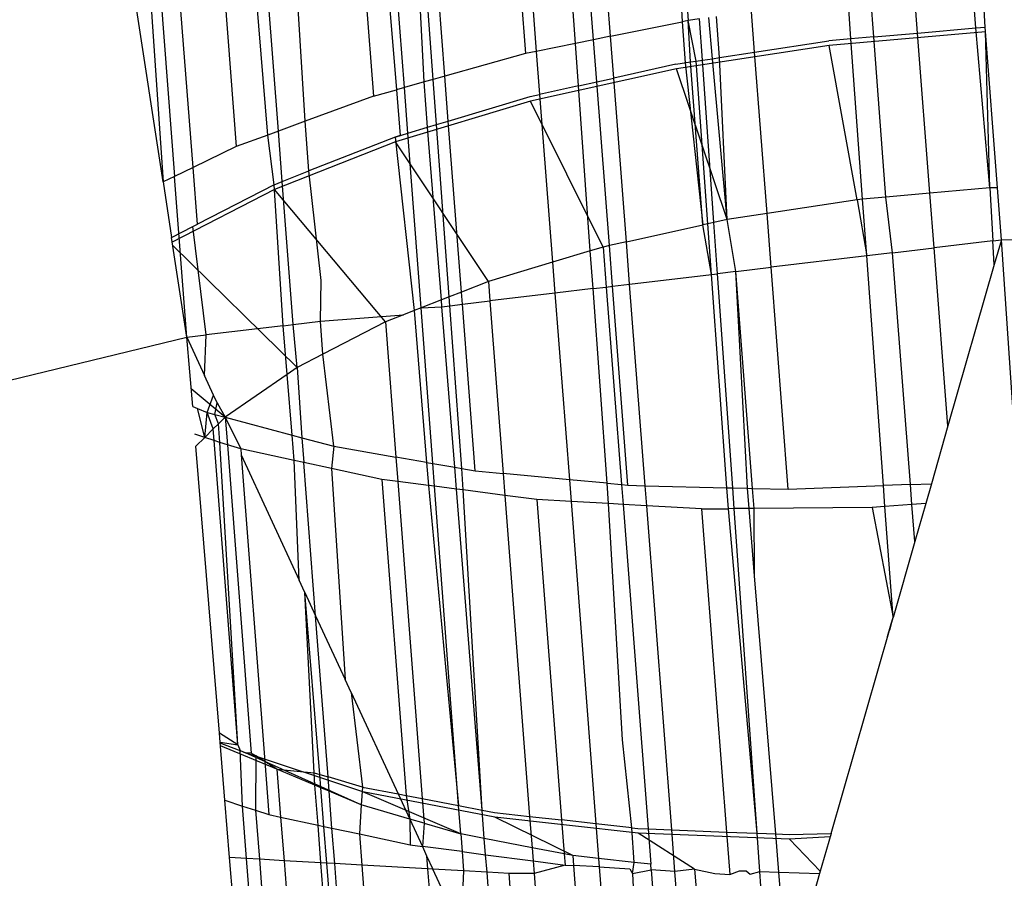
# Model space of a CAD drawing. Units: millimetres. Extents: x 29655 to 30493, y -91333 to -88108.
# Drawn here: x 30080 to 30081, y -91069 to -91068 of the extents above; entities that cross this region are included whole.
import ezdxf

# ---------------------------------------------------------------- set-up
doc = ezdxf.new("R2010")
doc.units = ezdxf.units.MM
doc.header["$LTSCALE"] = 2
doc.layers.add('Strefa Bezpieczna', color=9, linetype='Continuous')
doc.styles.get("Standard").update_dxf_attribs({"font": 'arial.ttf'})
doc.dimstyles.get("Standard").update_dxf_attribs({"dimtxt": 10, "dimasz": 8, "dimexe": 0.18, "dimexo": 0.0625, "dimgap": 10, "dimtad": 0, "dimdec": 0, "dimrnd": 0.5, "dimzin": 0, "dimdsep": 46, "dimtxsty": 'Standard', "dimcen": 0.09, "dimse1": 1, "dimse2": 1, "dimadec": 0, "dimazin": 0, "dimtfac": 1, "dimtdec": 4, "dimtofl": 0, "dimtmove": 0, "dimatfit": 3, "dimfxl": 1, "dimtolj": 1, "dimtzin": 0, "dimarcsym": 0})

# ---------------------------------------------------------------- blocks, each defined once
blk = doc.blocks.new('*D1808')
at = {"layer": 'Defpoints', "color": 0}
for p in [(30358.28395, -88224.1479), (29661.3507, -91332.8092), (30358.28395, -91332.8092)]:
    blk.add_point(p, dxfattribs=at)
at = {"layer": 'Strefa Bezpieczna', "color": 0, "lineweight": -2, "ltscale": 2}
for p, q in [((29661.3507, -88232.1479), (29661.3507, -89753.55855)), ((29661.3507, -91324.8092), (29661.3507, -89803.39855))]:
    blk.add_line(p, q, dxfattribs=at)
at = {"layer": 'Strefa Bezpieczna', "color": 0}
for points in [[(29662.68403, -88232.1479), (29660.01737, -88232.1479), (29661.3507, -88224.1479)], [(29660.01737, -91324.8092), (29662.68403, -91324.8092), (29661.3507, -91332.8092)]]:
    blk.add_solid(points, dxfattribs=at)
at = {"layer": 'Strefa Bezpieczna', "color": 0, "ltscale": 2, "insert": (29661.3507, -89778.47855), "char_height": 10, "attachment_point": 5, "rotation": 90}
blk.add_mtext('\\A1;3109', dxfattribs=at)

msp = doc.modelspace()

# ---------------------------------------------------------------- linework, layer by layer
for p, q in [((30080.63552, -91068.42196), (30080.6287, -91068.31031)), ((30080.61683, -91068.42885), (30080.60763, -91068.31557)), ((30080.62213, -91068.4269), (30080.61344, -91068.31385)), ((30080.66255, -91068.31618), (30080.66974, -91068.40934)), ((30080.59226, -91068.32011), (30080.60109, -91068.43465)), ((30080.67399, -91068.31816), (30080.68112, -91068.40617)), ((30080.68517, -91068.40503), (30080.67868, -91068.31898)), ((30080.69495, -91068.4023), (30080.691, -91068.32111)), ((30080.69949, -91068.40103), (30080.69365, -91068.32157)), ((30080.70532, -91068.39941), (30080.6994, -91068.32257)), ((30080.55619, -91068.33077), (30080.5645, -91068.4523)), ((30080.56109, -91068.32932), (30080.57023, -91068.44954)), ((30080.57949, -91068.44508), (30080.57032, -91068.32659)), ((30080.74648, -91068.32703), (30080.7511, -91068.38703)), ((30080.77064, -91068.38304), (30080.76675, -91068.32895)), ((30080.77973, -91068.38119), (30080.77577, -91068.3298)), ((30080.78821, -91068.37946), (30080.7844, -91068.33002)), ((30080.82156, -91068.33097), (30080.82401, -91068.37216)), ((30080.82442, -91068.33104), (30080.82701, -91068.37154)), ((30080.5645, -91068.4523), (30080.54641, -91068.33366)), ((30080.74285, -91068.35153), (30080.74567, -91068.38813)), ((30080.97094, -91068.37528), (30080.96944, -91068.3558)), ((30080.97553, -91068.37487), (30080.97454, -91068.35543)), ((30080.90842, -91068.38079), (30080.90695, -91068.36064)), ((30080.91985, -91068.37978), (30080.91832, -91068.35951)), ((30080.94176, -91068.37785), (30080.94022, -91068.35792)), ((30080.83272, -91068.37077), (30080.82701, -91068.37154)), ((30080.83418, -91068.39141), (30080.83272, -91068.37077)), ((30080.83911, -91068.39066), (30080.83743, -91068.37012)), ((30080.84272, -91068.39011), (30080.84115, -91068.36962)), ((30080.86024, -91068.38743), (30080.85868, -91068.36722)), ((30080.78821, -91068.37946), (30080.82401, -91068.37216)), ((30080.82701, -91068.37154), (30080.82401, -91068.37216)), ((30080.82401, -91068.37216), (30080.82558, -91068.39272)), ((30080.83099, -91068.3919), (30080.82701, -91068.37154)), ((30080.82826, -91068.39231), (30080.82701, -91068.37154)), ((30080.94176, -91068.37785), (30080.97094, -91068.37528)), ((30080.97094, -91068.37528), (30080.97553, -91068.37487)), ((30080.9779, -91068.45533), (30080.97094, -91068.37528)), ((30080.98174, -91068.45523), (30080.97553, -91068.37487)), ((30080.78821, -91068.37946), (30080.77973, -91068.38119)), ((30080.78982, -91068.40033), (30080.78821, -91068.37946)), ((30080.9757, -91068.37719), (30080.89757, -91068.38408)), ((30080.91985, -91068.37978), (30080.90842, -91068.38079)), ((30080.91985, -91068.37978), (30080.94176, -91068.37785)), ((30080.92587, -91068.45992), (30080.91985, -91068.37978)), ((30080.94794, -91068.45797), (30080.94176, -91068.37785)), ((30080.9779, -91068.45533), (30080.9757, -91068.37719)), ((30080.77064, -91068.38304), (30080.7511, -91068.38703)), ((30080.77973, -91068.38119), (30080.77064, -91068.38304)), ((30080.77217, -91068.40424), (30080.77064, -91068.38304)), ((30080.78136, -91068.40221), (30080.77973, -91068.38119)), ((30080.89757, -91068.38408), (30080.82112, -91068.39575)), ((30080.86024, -91068.38743), (30080.89739, -91068.38176)), ((30080.90842, -91068.38079), (30080.89739, -91068.38176)), ((30080.91149, -91068.46119), (30080.89757, -91068.38408)), ((30080.91424, -91068.46094), (30080.90842, -91068.38079)), ((30080.74567, -91068.38813), (30080.70532, -91068.39941)), ((30080.7511, -91068.38703), (30080.74567, -91068.38813)), ((30080.7511, -91068.38703), (30080.75276, -91068.40855)), ((30080.83911, -91068.39066), (30080.84272, -91068.39011)), ((30080.84272, -91068.39011), (30080.86024, -91068.38743)), ((30080.8465, -91068.47111), (30080.84272, -91068.39011)), ((30080.86646, -91068.46806), (30080.86024, -91068.38743)), ((30080.82094, -91068.39343), (30080.78982, -91068.40033)), ((30080.82094, -91068.39343), (30080.82826, -91068.39231)), ((30080.82558, -91068.39272), (30080.8343, -91068.47381)), ((30080.82826, -91068.39231), (30080.83099, -91068.3919)), ((30080.8343, -91068.47381), (30080.82826, -91068.39231)), ((30080.83099, -91068.3919), (30080.83418, -91068.39141)), ((30080.83685, -91068.47325), (30080.83099, -91068.3919)), ((30080.83418, -91068.39141), (30080.83911, -91068.39066)), ((30080.83993, -91068.47256), (30080.83418, -91068.39141)), ((30080.8465, -91068.47111), (30080.83911, -91068.39066)), ((30080.70532, -91068.39941), (30080.69949, -91068.40103)), ((30080.70705, -91068.42188), (30080.70532, -91068.39941)), ((30080.82112, -91068.39575), (30080.74822, -91068.41191)), ((30080.78136, -91068.40221), (30080.78982, -91068.40033)), ((30080.79614, -91068.48227), (30080.78982, -91068.40033)), ((30080.8465, -91068.47111), (30080.82112, -91068.39575)), ((30080.68517, -91068.40503), (30080.68112, -91068.40617)), ((30080.69495, -91068.4023), (30080.68517, -91068.40503)), ((30080.6869, -91068.42793), (30080.68517, -91068.40503)), ((30080.69949, -91068.40103), (30080.69495, -91068.4023)), ((30080.69675, -91068.42497), (30080.69495, -91068.4023)), ((30080.70116, -91068.42365), (30080.69949, -91068.40103)), ((30080.77217, -91068.40424), (30080.75276, -91068.40855)), ((30080.77217, -91068.40424), (30080.78136, -91068.40221)), ((30080.7781, -91068.48677), (30080.77217, -91068.40424)), ((30080.78767, -91068.48415), (30080.78136, -91068.40221)), ((30080.66974, -91068.40934), (30080.63552, -91068.42196)), ((30080.66974, -91068.40934), (30080.68112, -91068.40617)), ((30080.68112, -91068.40617), (30080.68298, -91068.4291)), ((30080.70705, -91068.42188), (30080.74804, -91068.40959)), ((30080.74804, -91068.40959), (30080.75276, -91068.40855)), ((30080.75276, -91068.40855), (30080.75923, -91068.49243)), ((30080.74822, -91068.41191), (30080.68068, -91068.43217)), ((30080.78454, -91068.48484), (30080.74822, -91068.41191)), ((30080.63552, -91068.42196), (30080.62213, -91068.4269)), ((30080.63741, -91068.44682), (30080.63552, -91068.42196)), ((30080.69675, -91068.42497), (30080.70116, -91068.42365)), ((30080.70116, -91068.42365), (30080.70705, -91068.42188)), ((30080.70749, -91068.50979), (30080.70116, -91068.42365)), ((30080.71364, -91068.50737), (30080.70705, -91068.42188)), ((30080.61683, -91068.42885), (30080.60109, -91068.43465)), ((30080.62213, -91068.4269), (30080.61683, -91068.42885)), ((30080.61998, -91068.45369), (30080.61683, -91068.42885)), ((30080.62407, -91068.45208), (30080.62213, -91068.4269)), ((30080.6805, -91068.42984), (30080.63741, -91068.44682)), ((30080.6805, -91068.42984), (30080.6869, -91068.42793)), ((30080.68298, -91068.4291), (30080.6805, -91068.42984)), ((30080.6805, -91068.42984), (30080.69007, -91068.51666)), ((30080.6869, -91068.42793), (30080.69675, -91068.42497)), ((30080.69349, -91068.51531), (30080.6869, -91068.42793)), ((30080.70364, -91068.51131), (30080.69675, -91068.42497)), ((30080.60109, -91068.43465), (30080.57949, -91068.44508)), ((30080.68068, -91068.43217), (30080.62016, -91068.45601)), ((30080.72713, -91068.50206), (30080.68068, -91068.43217)), ((30080.57023, -91068.44954), (30080.5645, -91068.4523)), ((30080.57949, -91068.44508), (30080.57023, -91068.44954)), ((30080.57635, -91068.52999), (30080.57023, -91068.44954)), ((30080.58168, -91068.47346), (30080.57949, -91068.44508)), ((30080.62407, -91068.45208), (30080.63741, -91068.44682)), ((30080.64345, -91068.5016), (30080.63741, -91068.44682)), ((30080.5645, -91068.4523), (30080.56875, -91068.48014)), ((30080.61998, -91068.45369), (30080.58168, -91068.47346)), ((30080.61998, -91068.45369), (30080.62407, -91068.45208)), ((30080.62458, -91068.52421), (30080.61998, -91068.45369)), ((30080.62957, -91068.52361), (30080.62407, -91068.45208)), ((30080.62016, -91068.45601), (30080.56909, -91068.48238)), ((30080.67568, -91068.52233), (30080.62016, -91068.45601)), ((30080.94794, -91068.45797), (30080.92587, -91068.45992)), ((30080.9779, -91068.45533), (30080.94794, -91068.45797)), ((30080.95004, -91068.48521), (30080.94794, -91068.45797)), ((30080.98174, -91068.45523), (30080.9779, -91068.45533)), ((30080.9779, -91068.45533), (30080.97939, -91068.48169)), ((30080.98361, -91068.48118), (30080.98174, -91068.45523)), ((30080.91149, -91068.46119), (30080.86646, -91068.46806)), ((30080.91424, -91068.46094), (30080.91149, -91068.46119)), ((30080.91149, -91068.46119), (30080.9163, -91068.48925)), ((30080.92587, -91068.45992), (30080.91424, -91068.46094)), ((30080.9163, -91068.48925), (30080.91424, -91068.46094)), ((30080.92918, -91068.48771), (30080.92587, -91068.45992)), ((30080.86646, -91068.46806), (30080.8465, -91068.47111)), ((30080.86853, -91068.49497), (30080.86646, -91068.46806)), ((30080.57941, -91068.47463), (30080.58168, -91068.47346)), ((30080.79614, -91068.48227), (30080.8343, -91068.47381)), ((30080.83685, -91068.47325), (30080.8343, -91068.47381)), ((30080.83867, -91068.49855), (30080.8343, -91068.47381)), ((30080.83993, -91068.47256), (30080.83685, -91068.47325)), ((30080.83867, -91068.49855), (30080.83685, -91068.47325)), ((30080.8465, -91068.47111), (30080.83993, -91068.47256)), ((30080.84174, -91068.49818), (30080.83993, -91068.47256)), ((30080.85094, -91068.49708), (30080.8465, -91068.47111)), ((30080.56875, -91068.48014), (30080.57941, -91068.47463)), ((30080.58596, -91068.52884), (30080.57941, -91068.47463)), ((30080.57635, -91068.52999), (30080.56875, -91068.48014)), ((30080.79614, -91068.48227), (30080.78767, -91068.48415)), ((30080.79777, -91068.50345), (30080.79614, -91068.48227)), ((30080.97939, -91068.48169), (30080.95004, -91068.48521)), ((30080.97939, -91068.48169), (30080.98361, -91068.48118)), ((30080.98006, -91068.49357), (30080.97939, -91068.48169)), ((30080.98361, -91068.48118), (30080.98006, -91068.49357)), ((30080.98361, -91068.48118), (30080.98934, -91068.48108)), ((30080.99177, -91068.59948), (30080.98361, -91068.48118)), ((30080.63147, -91068.54515), (30080.56934, -91068.48405)), ((30080.7781, -91068.48677), (30080.75923, -91068.49243)), ((30080.78454, -91068.48484), (30080.7781, -91068.48677)), ((30080.77946, -91068.50565), (30080.7781, -91068.48677)), ((30080.78767, -91068.48415), (30080.78454, -91068.48484)), ((30080.78454, -91068.48484), (30080.78608, -91068.50485)), ((30080.78924, -91068.50448), (30080.78767, -91068.48415)), ((30080.92918, -91068.48771), (30080.9163, -91068.48925)), ((30080.92918, -91068.48771), (30080.95004, -91068.48521)), ((30080.93814, -91068.60364), (30080.92918, -91068.48771)), ((30080.95691, -91068.57434), (30080.95004, -91068.48521)), ((30080.75923, -91068.49243), (30080.72713, -91068.50206)), ((30080.75923, -91068.49243), (30080.76043, -91068.50793)), ((30080.9163, -91068.48925), (30080.86853, -91068.49497)), ((30080.92465, -91068.60417), (30080.9163, -91068.48925)), ((30080.98006, -91068.49357), (30080.95691, -91068.57434)), ((30080.79777, -91068.50345), (30080.83867, -91068.49855)), ((30080.83867, -91068.49855), (30080.84174, -91068.49818)), ((30080.84635, -91068.60525), (30080.83867, -91068.49855)), ((30080.85094, -91068.49708), (30080.84174, -91068.49818)), ((30080.84932, -91068.60532), (30080.84174, -91068.49818)), ((30080.85094, -91068.49708), (30080.86853, -91068.49497)), ((30080.85927, -91068.60558), (30080.85094, -91068.49708)), ((30080.85666, -91068.60551), (30080.85094, -91068.49708)), ((30080.87709, -91068.60603), (30080.86853, -91068.49497)), ((30080.64312, -91068.52199), (30080.64345, -91068.5016)), ((30080.72713, -91068.50206), (30080.71364, -91068.50737)), ((30080.72713, -91068.50206), (30080.72788, -91068.51183)), ((30080.78924, -91068.50448), (30080.79777, -91068.50345)), ((30080.80554, -91068.60421), (30080.79777, -91068.50345)), ((30080.71364, -91068.50737), (30080.70749, -91068.50979)), ((30080.71412, -91068.51348), (30080.71364, -91068.50737)), ((30080.76043, -91068.50793), (30080.72788, -91068.51183)), ((30080.77946, -91068.50565), (30080.76043, -91068.50793)), ((30080.76043, -91068.50793), (30080.76762, -91068.60121)), ((30080.77946, -91068.50565), (30080.78608, -91068.50485)), ((30080.78646, -91068.603), (30080.77946, -91068.50565)), ((30080.78608, -91068.50485), (30080.78924, -91068.50448)), ((30080.78608, -91068.50485), (30080.7937, -91068.60368)), ((30080.79691, -91068.60399), (30080.78924, -91068.50448)), ((30080.70364, -91068.51131), (30080.69349, -91068.51531)), ((30080.70749, -91068.50979), (30080.70364, -91068.51131)), ((30080.70391, -91068.5147), (30080.70364, -91068.51131)), ((30080.70782, -91068.51423), (30080.70749, -91068.50979)), ((30080.70782, -91068.51423), (30080.71412, -91068.51348)), ((30080.71412, -91068.51348), (30080.72788, -91068.51183)), ((30080.72054, -91068.59675), (30080.71412, -91068.51348)), ((30080.72788, -91068.51183), (30080.73453, -91068.59808)), ((30080.69007, -91068.51666), (30080.68473, -91068.51876)), ((30080.69349, -91068.51531), (30080.69007, -91068.51666)), ((30080.69007, -91068.51666), (30080.69622, -91068.59254)), ((30080.69349, -91068.51531), (30080.70391, -91068.5147)), ((30080.69936, -91068.59308), (30080.69349, -91068.51531)), ((30080.70391, -91068.5147), (30080.70782, -91068.51423)), ((30080.7103, -91068.59498), (30080.70391, -91068.5147)), ((30080.7138, -91068.59558), (30080.70782, -91068.51423)), ((30080.62957, -91068.52361), (30080.64312, -91068.52199)), ((30080.64312, -91068.52199), (30080.68473, -91068.51876)), ((30080.64437, -91068.53849), (30080.64312, -91068.52199)), ((30080.67568, -91068.52233), (30080.64437, -91068.53849)), ((30080.68473, -91068.51876), (30080.67568, -91068.52233)), ((30080.67568, -91068.52233), (30080.68089, -91068.58988)), ((30080.62458, -91068.52421), (30080.58596, -91068.52884)), ((30080.62458, -91068.52421), (30080.62957, -91068.52361)), ((30080.62656, -91068.54855), (30080.62458, -91068.52421)), ((30080.63147, -91068.54515), (30080.62957, -91068.52361)), ((30080.19887, -91068.62143), (30080.57635, -91068.52999)), ((30080.57635, -91068.52999), (30080.58596, -91068.52884)), ((30080.57929, -91068.56468), (30080.57635, -91068.52999)), ((30080.57635, -91068.52999), (30080.58515, -91068.54902)), ((30080.58515, -91068.54902), (30080.58596, -91068.52884)), ((30080.64437, -91068.53849), (30080.63147, -91068.54515)), ((30080.64984, -91068.5845), (30080.64437, -91068.53849)), ((30080.63147, -91068.54515), (30080.62656, -91068.54855)), ((30080.63147, -91068.54515), (30080.63392, -91068.58023)), ((30080.58972, -91068.55891), (30080.58515, -91068.54902)), ((30080.62656, -91068.54855), (30080.59557, -91068.56997)), ((30080.62902, -91068.57892), (30080.62656, -91068.54855)), ((30080.59557, -91068.56997), (30080.57856, -91068.55583)), ((30080.58657, -91068.56753), (30080.58972, -91068.55891)), ((30080.59153, -91068.56281), (30080.58972, -91068.55891)), ((30080.57929, -91068.56468), (30080.58173, -91068.56564)), ((30080.58173, -91068.56564), (30080.58657, -91068.56753)), ((30080.58528, -91068.58007), (30080.58173, -91068.56564)), ((30080.58528, -91068.58007), (30080.58657, -91068.56753)), ((30080.58657, -91068.56753), (30080.59044, -91068.56857)), ((30080.58959, -91068.57584), (30080.58657, -91068.56753)), ((30080.59044, -91068.56857), (30080.59153, -91068.56281)), ((30080.59153, -91068.56281), (30080.59557, -91068.56997)), ((30080.59044, -91068.56857), (30080.59557, -91068.56997)), ((30080.59227, -91068.57321), (30080.59044, -91068.56857)), ((30080.59557, -91068.56997), (30080.59227, -91068.57321)), ((30080.59557, -91068.56997), (30080.62902, -91068.57892)), ((30080.59557, -91068.56997), (30080.59663, -91068.58372)), ((30080.59557, -91068.56997), (30080.60328, -91068.58586)), ((30080.58959, -91068.57584), (30080.58528, -91068.58007)), ((30080.59227, -91068.57321), (30080.58959, -91068.57584)), ((30080.59004, -91068.5816), (30080.58959, -91068.57584)), ((30080.59294, -91068.58254), (30080.59227, -91068.57321)), ((30080.95691, -91068.57434), (30080.94862, -91068.60323)), ((30080.58528, -91068.58007), (30080.58041, -91068.57851)), ((30080.58528, -91068.58007), (30080.58089, -91068.58438)), ((30080.59004, -91068.5816), (30080.58528, -91068.58007)), ((30080.59294, -91068.58254), (30080.59004, -91068.5816)), ((30080.6018, -91068.73374), (30080.59004, -91068.5816)), ((30080.62902, -91068.57892), (30080.63392, -91068.58023)), ((30080.63005, -91068.59162), (30080.62902, -91068.57892)), ((30080.63392, -91068.58023), (30080.63487, -91068.59266)), ((30080.63392, -91068.58023), (30080.64984, -91068.5845)), ((30080.59262, -91068.72803), (30080.58089, -91068.58438)), ((30080.59663, -91068.58372), (30080.59294, -91068.58254)), ((30080.6018, -91068.73374), (30080.59294, -91068.58254)), ((30080.60328, -91068.58586), (30080.59663, -91068.58372)), ((30080.59663, -91068.58372), (30080.60852, -91068.73791)), ((30080.60328, -91068.58586), (30080.6035, -91068.5887)), ((30080.63005, -91068.59162), (30080.60328, -91068.58586)), ((30080.64984, -91068.5845), (30080.64872, -91068.59564)), ((30080.64984, -91068.5845), (30080.68089, -91068.58988)), ((30080.6035, -91068.5887), (30080.61533, -91068.74214)), ((30080.6035, -91068.5887), (30080.63254, -91068.65148)), ((30080.63487, -91068.59266), (30080.63005, -91068.59162)), ((30080.63254, -91068.65148), (30080.63005, -91068.59162)), ((30080.68089, -91068.58988), (30080.68183, -91068.6021)), ((30080.69622, -91068.59254), (30080.68089, -91068.58988)), ((30080.64872, -91068.59564), (30080.63487, -91068.59266)), ((30080.64076, -91068.66926), (30080.63487, -91068.59266)), ((30080.6739, -91068.60106), (30080.64872, -91068.59564)), ((30080.64872, -91068.59564), (30080.65553, -91068.70118)), ((30080.69622, -91068.59254), (30080.69936, -91068.59308)), ((30080.69622, -91068.59254), (30080.69715, -91068.60409)), ((30080.69936, -91068.59308), (30080.7103, -91068.59498)), ((30080.70022, -91068.60449), (30080.69936, -91068.59308)), ((30080.7103, -91068.59498), (30080.7138, -91068.59558)), ((30080.71118, -91068.60591), (30080.7103, -91068.59498)), ((30080.7138, -91068.59558), (30080.72054, -91068.59675)), ((30080.71459, -91068.60636), (30080.7138, -91068.59558)), ((30080.72054, -91068.59675), (30080.73453, -91068.59808)), ((30080.6739, -91068.60106), (30080.68609, -91068.75917)), ((30080.68183, -91068.6021), (30080.6739, -91068.60106)), ((30080.68183, -91068.6021), (30080.69406, -91068.7607)), ((30080.69715, -91068.60409), (30080.68183, -91068.6021)), ((30080.73453, -91068.59808), (30080.73538, -91068.60906)), ((30080.76762, -91068.60121), (30080.73453, -91068.59808)), ((30080.76762, -91068.60121), (30080.76846, -91068.61212)), ((30080.78646, -91068.603), (30080.76762, -91068.60121)), ((30080.70022, -91068.60449), (30080.69715, -91068.60409)), ((30080.69715, -91068.60409), (30080.71227, -91068.76421)), ((30080.71118, -91068.60591), (30080.70022, -91068.60449)), ((30080.71227, -91068.76421), (30080.70022, -91068.60449)), ((30080.71459, -91068.60636), (30080.71118, -91068.60591)), ((30080.72397, -91068.76647), (30080.71118, -91068.60591)), ((30080.73538, -91068.60906), (30080.71459, -91068.60636)), ((30080.72397, -91068.76647), (30080.71459, -91068.60636)), ((30080.78646, -91068.603), (30080.7937, -91068.60368)), ((30080.78719, -91068.61319), (30080.78646, -91068.603)), ((30080.7937, -91068.60368), (30080.79691, -91068.60399)), ((30080.7937, -91068.60368), (30080.79447, -91068.61361)), ((30080.79691, -91068.60399), (30080.80554, -91068.60421)), ((30080.80632, -91068.61429), (30080.80554, -91068.60421)), ((30080.80554, -91068.60421), (30080.84635, -91068.60525)), ((30080.84635, -91068.60525), (30080.84932, -91068.60532)), ((30080.84711, -91068.61573), (30080.84635, -91068.60525)), ((30080.84932, -91068.60532), (30080.85666, -91068.60551)), ((30080.85006, -91068.6157), (30080.84932, -91068.60532)), ((30080.85666, -91068.60551), (30080.85927, -91068.60558)), ((30080.85749, -91068.61564), (30080.85666, -91068.60551)), ((30080.85927, -91068.60558), (30080.87709, -91068.60603)), ((30080.86004, -91068.61561), (30080.85927, -91068.60558)), ((30080.87709, -91068.60603), (30080.92465, -91068.60417)), ((30080.93814, -91068.60364), (30080.92465, -91068.60417)), ((30080.92541, -91068.61461), (30080.92465, -91068.60417)), ((30080.93814, -91068.60364), (30080.94862, -91068.60323)), ((30080.93892, -91068.61363), (30080.93814, -91068.60364)), ((30080.94862, -91068.60323), (30080.94579, -91068.61313)), ((30080.75136, -91068.61114), (30080.73538, -91068.60906)), ((30080.73538, -91068.60906), (30080.74776, -91068.76961)), ((30080.75136, -91068.61114), (30080.76372, -91068.77139)), ((30080.76846, -91068.61212), (30080.75136, -91068.61114)), ((30080.76846, -91068.61212), (30080.78089, -91068.7733)), ((30080.78719, -91068.61319), (30080.76846, -91068.61212)), ((30080.79447, -91068.61361), (30080.78719, -91068.61319)), ((30080.79419, -91068.73124), (30080.78719, -91068.61319)), ((30080.80632, -91068.61429), (30080.79447, -91068.61361)), ((30080.79447, -91068.61361), (30080.80697, -91068.77583)), ((30080.83374, -91068.61585), (30080.80632, -91068.61429)), ((30080.81881, -91068.77631), (30080.80632, -91068.61429)), ((30080.83374, -91068.61585), (30080.84711, -91068.61573)), ((30080.83374, -91068.61585), (30080.8462, -91068.77741)), ((30080.85006, -91068.6157), (30080.84711, -91068.61573)), ((30080.86155, -91068.77803), (30080.84711, -91068.61573)), ((30080.85749, -91068.61564), (30080.85006, -91068.6157)), ((30080.86155, -91068.77803), (30080.85006, -91068.6157)), ((30080.86004, -91068.61561), (30080.85749, -91068.61564)), ((30080.86024, -91068.64933), (30080.85749, -91068.61564)), ((30080.91902, -91068.61508), (30080.86004, -91068.61561)), ((30080.86024, -91068.64933), (30080.86004, -91068.61561)), ((30080.92541, -91068.61461), (30080.91902, -91068.61508)), ((30080.91902, -91068.61508), (30080.92945, -91068.67014)), ((30080.93892, -91068.61363), (30080.92541, -91068.61461)), ((30080.92945, -91068.67014), (30080.92541, -91068.61461)), ((30080.94579, -91068.61313), (30080.93892, -91068.61363)), ((30080.94035, -91068.63211), (30080.93892, -91068.61363)), ((30080.94579, -91068.61313), (30080.94035, -91068.63211)), ((30080.94035, -91068.63211), (30080.92945, -91068.67014)), ((30080.87079, -91068.7784), (30080.86024, -91068.64933)), ((30080.63542, -91068.65771), (30080.63254, -91068.65148)), ((30080.64281, -91068.74869), (30080.63542, -91068.65771)), ((30080.63997, -91068.74786), (30080.63542, -91068.65771)), ((30080.63542, -91068.65771), (30080.64076, -91068.66926)), ((30080.64696, -91068.7499), (30080.64076, -91068.66926)), ((30080.64076, -91068.66926), (30080.65553, -91068.70118)), ((30080.92762, -91068.67652), (30080.92945, -91068.67014)), ((30080.92852, -91068.67335), (30080.92945, -91068.67014)), ((30080.92672, -91068.67964), (30080.92852, -91068.67335)), ((30080.92852, -91068.67335), (30080.92762, -91068.67652)), ((30080.89848, -91068.77815), (30080.92762, -91068.67652)), ((30080.65848, -91068.70757), (30080.65553, -91068.70118)), ((30080.65848, -91068.70757), (30080.66424, -91068.75496)), ((30080.65848, -91068.70757), (30080.68198, -91068.75838)), ((30080.6018, -91068.73374), (30080.59262, -91068.72803)), ((30080.59298, -91068.73241), (30080.59262, -91068.72803)), ((30080.59298, -91068.73241), (30080.6018, -91068.73374)), ((30080.59536, -91068.76157), (30080.59298, -91068.73241)), ((30080.60576, -91068.73785), (30080.59303, -91068.73301)), ((30080.62142, -91068.74593), (30080.59313, -91068.73426)), ((30080.6018, -91068.73374), (30080.60298, -91068.73667)), ((30080.79885, -91068.77529), (30080.79419, -91068.73124)), ((30080.60298, -91068.73667), (30080.60576, -91068.73785)), ((30080.60417, -91068.76441), (30080.60298, -91068.73667)), ((30080.60852, -91068.73791), (30080.60576, -91068.73785)), ((30080.60576, -91068.73785), (30080.61079, -91068.73932)), ((30080.6636, -91068.76386), (30080.60576, -91068.73785)), ((30080.66442, -91068.75728), (30080.60576, -91068.73785)), ((30080.61079, -91068.73932), (30080.60852, -91068.73791)), ((30080.61079, -91068.73932), (30080.61073, -91068.76651)), ((30080.61533, -91068.74214), (30080.61079, -91068.73932)), ((30080.61533, -91068.74214), (30080.61738, -91068.76865)), ((30080.62142, -91068.74593), (30080.61533, -91068.74214)), ((30080.64044, -91068.75402), (30080.62142, -91068.74593)), ((30080.62142, -91068.74593), (30080.63997, -91068.74786)), ((30080.62142, -91068.74593), (30080.62327, -91068.76992)), ((30080.63997, -91068.74786), (30080.64281, -91068.74869)), ((30080.64044, -91068.75402), (30080.63997, -91068.74786)), ((30080.64281, -91068.74869), (30080.64696, -91068.7499)), ((30080.64334, -91068.75525), (30080.64281, -91068.74869)), ((30080.64334, -91068.75525), (30080.64044, -91068.75402)), ((30080.64198, -91068.77395), (30080.64044, -91068.75402)), ((30080.64751, -91068.75702), (30080.64696, -91068.7499)), ((30080.66424, -91068.75496), (30080.64696, -91068.7499)), ((30080.64751, -91068.75702), (30080.64334, -91068.75525)), ((30080.64491, -91068.77458), (30080.64334, -91068.75525)), ((30080.64892, -91068.77544), (30080.64751, -91068.75702)), ((30080.6636, -91068.76386), (30080.64751, -91068.75702)), ((30080.66424, -91068.75496), (30080.6636, -91068.76386)), ((30080.66424, -91068.75496), (30080.68198, -91068.75838)), ((30080.7133, -91068.7784), (30080.66442, -91068.75728)), ((30080.73031, -91068.76997), (30080.66442, -91068.75728)), ((30080.68198, -91068.75838), (30080.68609, -91068.75917)), ((30080.68198, -91068.75838), (30080.68779, -91068.77094)), ((30080.68609, -91068.75917), (30080.68779, -91068.77094)), ((30080.68609, -91068.75917), (30080.69406, -91068.7607)), ((30080.59536, -91068.76157), (30080.60417, -91068.76441)), ((30080.5977, -91068.79019), (30080.59536, -91068.76157)), ((30080.60417, -91068.76441), (30080.61073, -91068.76651)), ((30080.6062, -91068.79067), (30080.60417, -91068.76441)), ((30080.6636, -91068.76386), (30080.66261, -91068.77839)), ((30080.68779, -91068.77094), (30080.6636, -91068.76386)), ((30080.69406, -91068.7607), (30080.69501, -91068.77305)), ((30080.69406, -91068.7607), (30080.71227, -91068.76421)), ((30080.71227, -91068.76421), (30080.72397, -91068.76647)), ((30080.7133, -91068.7784), (30080.71227, -91068.76421)), ((30080.61073, -91068.76651), (30080.61738, -91068.76865)), ((30080.61073, -91068.76651), (30080.61262, -91068.79104)), ((30080.61738, -91068.76865), (30080.62327, -91068.76992)), ((30080.72397, -91068.76647), (30080.73013, -91068.76765)), ((30080.7251, -91068.78068), (30080.72397, -91068.76647)), ((30080.73013, -91068.76765), (30080.74776, -91068.76961)), ((30080.62327, -91068.76992), (30080.64198, -91068.77395)), ((30080.62327, -91068.76992), (30080.62496, -91068.79175)), ((30080.64198, -91068.77395), (30080.64491, -91068.77458)), ((30080.64343, -91068.7928), (30080.64198, -91068.77395)), ((30080.68779, -91068.77094), (30080.688, -91068.78386)), ((30080.69501, -91068.77305), (30080.68779, -91068.77094)), ((30080.68779, -91068.77094), (30080.69414, -91068.78465)), ((30080.69501, -91068.77305), (30080.69414, -91068.78465)), ((30080.69501, -91068.77305), (30080.7133, -91068.7784)), ((30080.76931, -91068.78919), (30080.73031, -91068.76997)), ((30080.802, -91068.77795), (30080.73031, -91068.76997)), ((30080.74776, -91068.76961), (30080.76372, -91068.77139)), ((30080.74776, -91068.76961), (30080.74897, -91068.78527)), ((30080.76372, -91068.77139), (30080.76502, -91068.78837)), ((30080.78089, -91068.7733), (30080.76372, -91068.77139)), ((30080.78089, -91068.7733), (30080.78223, -91068.79063)), ((30080.79885, -91068.77529), (30080.78089, -91068.7733)), ((30080.64491, -91068.77458), (30080.64892, -91068.77544)), ((30080.64641, -91068.79297), (30080.64491, -91068.77458)), ((30080.64892, -91068.77544), (30080.66261, -91068.77839)), ((30080.65029, -91068.79319), (30080.64892, -91068.77544)), ((30080.66261, -91068.77839), (30080.688, -91068.78386)), ((30080.66261, -91068.77839), (30080.6638, -91068.79397)), ((30080.7251, -91068.78068), (30080.7133, -91068.7784)), ((30080.7133, -91068.7784), (30080.714, -91068.78724)), ((30080.79885, -91068.77529), (30080.80182, -91068.77563)), ((30080.80009, -91068.79262), (30080.79885, -91068.77529)), ((30080.80182, -91068.77563), (30080.80697, -91068.77583)), ((30080.83025, -91068.79597), (30080.802, -91068.77795)), ((30080.87772, -91068.781), (30080.802, -91068.77795)), ((30080.80697, -91068.77583), (30080.81881, -91068.77631)), ((30080.80697, -91068.77583), (30080.80834, -91068.79353)), ((30080.81881, -91068.77631), (30080.8462, -91068.77741)), ((30080.82041, -91068.79708), (30080.81881, -91068.77631)), ((30080.8462, -91068.77741), (30080.84783, -91068.79864)), ((30080.8462, -91068.77741), (30080.86155, -91068.77803)), ((30080.8629, -91068.79715), (30080.86155, -91068.77803)), ((30080.86155, -91068.77803), (30080.87079, -91068.7784)), ((30080.87079, -91068.7784), (30080.87754, -91068.77868)), ((30080.87235, -91068.7975), (30080.87079, -91068.7784)), ((30080.87754, -91068.77868), (30080.89848, -91068.77815)), ((30080.89848, -91068.77815), (30080.89273, -91068.79823)), ((30080.688, -91068.78386), (30080.69414, -91068.78465)), ((30080.72575, -91068.78877), (30080.7251, -91068.78068)), ((30080.74897, -91068.78527), (30080.7251, -91068.78068)), ((30080.89799, -91068.77989), (30080.87772, -91068.781)), ((30080.89309, -91068.79698), (30080.87772, -91068.781)), ((30080.69414, -91068.78465), (30080.69626, -91068.78925)), ((30080.714, -91068.78724), (30080.69414, -91068.78465)), ((30080.69626, -91068.78925), (30080.69677, -91068.79585)), ((30080.69626, -91068.78925), (30080.69938, -91068.796)), ((30080.714, -91068.78724), (30080.72575, -91068.78877)), ((30080.714, -91068.78724), (30080.71473, -91068.79688)), ((30080.72645, -91068.79755), (30080.72575, -91068.78877)), ((30080.72575, -91068.78877), (30080.74947, -91068.79186)), ((30080.76502, -91068.78837), (30080.74897, -91068.78527)), ((30080.74897, -91068.78527), (30080.74947, -91068.79186)), ((30080.76502, -91068.78837), (30080.76545, -91068.79394)), ((30080.76931, -91068.78919), (30080.76502, -91068.78837)), ((30080.76931, -91068.78919), (30080.7697, -91068.79418)), ((30080.78223, -91068.79063), (30080.76931, -91068.78919)), ((30080.60236, -91068.84731), (30080.5977, -91068.79019)), ((30080.6062, -91068.79067), (30080.5977, -91068.79019)), ((30080.6106, -91068.84752), (30080.6062, -91068.79067)), ((30080.61262, -91068.79104), (30080.6062, -91068.79067)), ((30080.62496, -91068.79175), (30080.61262, -91068.79104)), ((30080.61262, -91068.79104), (30080.61698, -91068.84768)), ((30080.64343, -91068.7928), (30080.62496, -91068.79175)), ((30080.62496, -91068.79175), (30080.62929, -91068.848)), ((30080.64641, -91068.79297), (30080.64343, -91068.7928)), ((30080.64773, -91068.84847), (30080.64343, -91068.7928)), ((30080.65029, -91068.79319), (30080.64641, -91068.79297)), ((30080.65092, -91068.84855), (30080.64641, -91068.79297)), ((30080.6638, -91068.79397), (30080.65029, -91068.79319)), ((30080.65455, -91068.84864), (30080.65029, -91068.79319)), ((30080.69677, -91068.79585), (30080.6638, -91068.79397)), ((30080.6638, -91068.79397), (30080.66798, -91068.84898)), ((30080.74947, -91068.79186), (30080.76545, -91068.79394)), ((30080.74947, -91068.79186), (30080.74996, -91068.79818)), ((30080.76545, -91068.79394), (30080.74996, -91068.79818)), ((30080.76545, -91068.79394), (30080.7697, -91068.79418)), ((30080.78256, -91068.79491), (30080.7697, -91068.79418)), ((30080.7697, -91068.79418), (30080.77364, -91068.84534)), ((30080.78223, -91068.79063), (30080.78256, -91068.79491)), ((30080.80009, -91068.79262), (30080.78223, -91068.79063)), ((30080.79922, -91068.7982), (30080.80009, -91068.79262)), ((30080.80834, -91068.79353), (30080.80009, -91068.79262)), ((30080.80856, -91068.7964), (30080.80834, -91068.79353)), ((30080.69938, -91068.796), (30080.69677, -91068.79585)), ((30080.69677, -91068.79585), (30080.70081, -91068.84819)), ((30080.71473, -91068.79688), (30080.69938, -91068.796)), ((30080.71324, -91068.82596), (30080.69938, -91068.796)), ((30080.71473, -91068.79688), (30080.71324, -91068.82596)), ((30080.72645, -91068.79755), (30080.71473, -91068.79688)), ((30080.73039, -91068.84703), (30080.72645, -91068.79755)), ((30080.73749, -91068.79818), (30080.72645, -91068.79755)), ((30080.74122, -91068.84661), (30080.73749, -91068.79818)), ((30080.74996, -91068.79818), (30080.73749, -91068.79818)), ((30080.74996, -91068.79818), (30080.75366, -91068.84612)), ((30080.78256, -91068.79491), (30080.79778, -91068.79578)), ((30080.78256, -91068.79491), (30080.78641, -91068.84484)), ((30080.79778, -91068.79578), (30080.79922, -91068.7982)), ((30080.79922, -91068.7982), (30080.80856, -91068.7964)), ((30080.79922, -91068.7982), (30080.80158, -91068.84425)), ((30080.82041, -91068.79708), (30080.80856, -91068.7964)), ((30080.80856, -91068.7964), (30080.81222, -91068.84383)), ((30080.83025, -91068.79597), (30080.82041, -91068.79708)), ((30080.82398, -91068.84337), (30080.82041, -91068.79708)), ((30080.83025, -91068.79597), (30080.84034, -91068.79822)), ((30080.83025, -91068.79597), (30080.83387, -91068.84299)), ((30080.84034, -91068.79822), (30080.84783, -91068.79864)), ((30080.84783, -91068.79864), (30080.85269, -91068.79678)), ((30080.85269, -91068.79678), (30080.85601, -91068.7969)), ((30080.85601, -91068.7969), (30080.85802, -91068.79855)), ((30080.85802, -91068.79855), (30080.8629, -91068.79715)), ((30080.8629, -91068.79715), (30080.87235, -91068.7975)), ((30080.86606, -91068.84173), (30080.8629, -91068.79715)), ((30080.87235, -91068.7975), (30080.89273, -91068.79823)), ((30080.87593, -91068.84134), (30080.87235, -91068.7975)), ((30080.89273, -91068.79823), (30080.88042, -91068.84117))]:
    msp.add_line(p, q)

# ---------------------------------------------------------------- dimensions: what is measured, and where the dimension line sits
at = {"layer": 'Strefa Bezpieczna', "ltscale": 2}
dim = msp.add_linear_dim(base=(29661.3507, -91332.8092), p1=(30358.28395, -88224.1479), p2=(30358.28395, -91332.8092), angle=90, dimstyle='Standard', override={"dimlfac": 1}, dxfattribs=at)
dim.commit()
dim.dimension.update_dxf_attribs({"geometry": '*D1808', "text_midpoint": (29661.3507, -89778.47855)})

doc.saveas('drawing.dxf')
